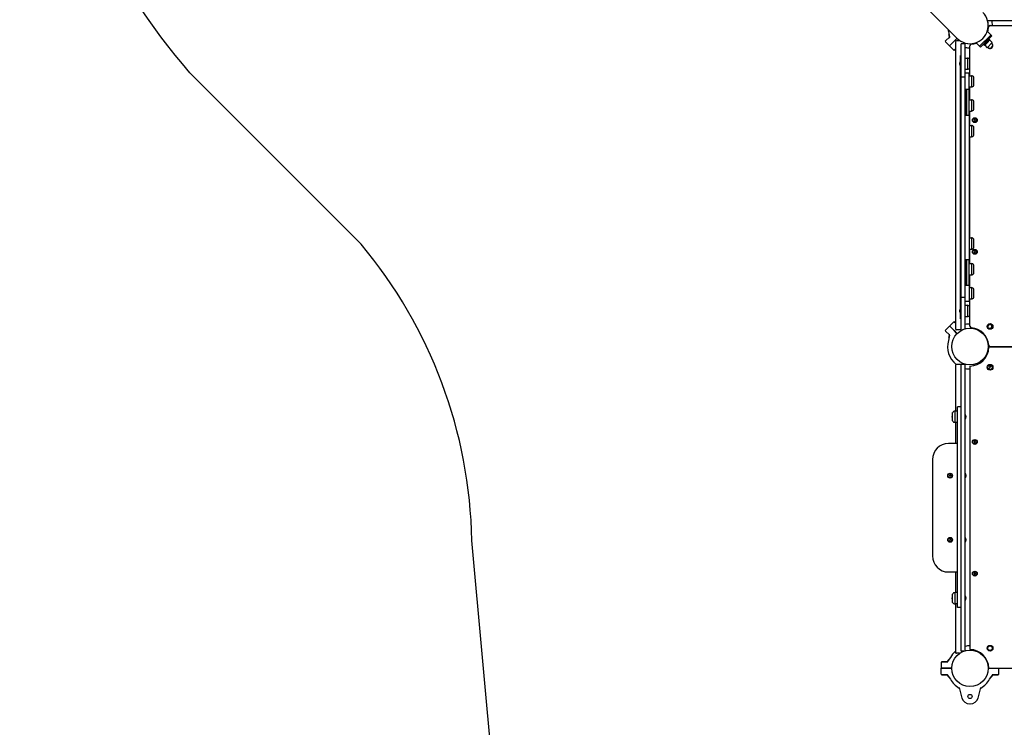
# Model space of a CAD drawing. Units: millimetres. Extents: x 184 to 12323, y -8568 to 5422.
# Drawn here: x 970 to 4039, y -5152 to -2948 of the extents above; entities that cross this region are included whole.
import ezdxf

# ---------------------------------------------------------------- set-up
doc = ezdxf.new("R2010")
doc.units = ezdxf.units.MM
doc.layers.add('Системный слой', color=7, linetype='Continuous')

# ---------------------------------------------------------------- blocks, each defined once
blk = doc.blocks.new('IS-01')
at = {"layer": 'Системный слой'}
for p, q in [((3733.2, -2848.1), (3891.3, -3006.2)), ((3986.6, -2950.9), (3994.8, -2950.9)), ((3994.9, -2965.9), (3994.6, -2965.9)), ((3994.8, -2950.9), (4331.5, -2950.9)), ((3994.9, -2965.9), (4102.8, -2965.9)), ((3867.3, -3002), (3855.3, -3014)), ((3855.3, -3014), (3867.3, -3002)), ((3864.3, -2985.2), (3865.3, -2984.9)), ((3864.3, -2985.2), (3867.3, -3001.7)), ((3867.3, -3002), (3865.9, -2994)), ((3867.3, -3001.7), (3867.4, -3002.3)), ((3964.9, -3027.4), (3993.2, -2999.2)), ((3974.8, -3003.4), (3969.1, -3009.1)), ((3974.8, -3003.4), (3974.7, -3003.3)), ((3984.9, -2986.2), (3986.1, -2985)), ((3999.5, -2998.5), (3985.4, -3012.6)), ((3996.7, -2995.6), (3986.1, -2985)), ((3996.7, -2995.6), (3993.2, -2999.2)), ((3996.7, -2995.6), (3999.5, -2998.5)), ((3855.3, -3016.8), (3868, -3029.6)), ((3868, -3029.6), (3882.1, -3015.4)), ((3882.1, -3015.4), (3868, -3029.6)), ((3880.7, -3042.3), (3868, -3029.6)), ((3882.1, -3015.4), (3889.9, -3007.6)), ((3889.9, -3007.6), (3882.1, -3015.4)), ((3886.5, -3016.8), (3886.5, -3910.8)), ((3900.7, -3013.8), (3889.5, -3013.8)), ((3890, -3007.6), (3889.9, -3007.6)), ((3890, -3007.6), (3889.9, -3007.6)), ((3916.6, -3023.6), (3904.6, -3023.6)), ((3904.6, -3033.6), (3904.6, -3023.6)), ((3904.6, -3077.1), (3904.6, -3033.6)), ((3916.5, -3020.9), (3916.5, -3023.6)), ((3916.6, -3033.6), (3916.6, -3023.6)), ((3916.6, -3077.1), (3916.6, -3033.6)), ((3931.6, -3028.9), (3931.6, -3029.2)), ((3931.6, -3072.1), (3931.6, -3029.2)), ((3950.7, -3020.4), (3951.9, -3019.2)), ((3961.3, -3031), (3950.7, -3020.4)), ((3964.9, -3027.4), (3961.3, -3031)), ((3961.3, -3031), (3964.2, -3033.8)), ((3978.3, -3019.7), (3964.2, -3033.8)), ((3969, -3009), (3969.1, -3009.1)), ((3975.1, -3026.4), (3973.4, -3024.6)), ((3975.1, -3026.4), (3992.1, -3009.4)), ((3975.1, -3026.4), (3983.6, -3017.9)), ((3976.9, -3028.1), (3975.1, -3026.4)), ((3982.6, -3009.8), (3975.5, -3016.8)), ((3976.9, -3028.1), (3985.4, -3019.7)), ((3977.4, -3027.7), (3985.2, -3035.4)), ((3985.4, -3012.6), (3978.3, -3019.7)), ((3983.6, -3017.9), (3992.1, -3009.4)), ((4001.2, -3019.5), (3985.2, -3035.4)), ((3985.4, -3019.7), (3993.9, -3011.2)), ((3992.1, -3009.4), (3990.3, -3007.6)), ((3993.9, -3011.2), (3992.1, -3009.4)), ((3993.4, -3011.7), (4001.2, -3019.5)), ((3886.5, -3039.3), (3883.6, -3042.3)), ((3883.6, -3042.3), (3886.5, -3039.3)), ((3901.6, -3085.1), (3901.6, -3060.1)), ((3904.6, -3060.1), (3901.6, -3060.1)), ((3916.6, -3067.6), (3924.1, -3067.6)), ((3924.1, -3067.6), (3924.1, -3102.6)), ((3924.1, -3067.6), (3924.1, -3085.1)), ((3900.5, -3078.1), (3901.6, -3078.1)), ((3900.5, -3078.1), (3900.5, -3092.1)), ((3900.5, -3092.1), (3901.6, -3092.1)), ((3901.6, -3855.1), (3901.6, -3085.1)), ((3904.6, -3127.1), (3904.6, -3077.1)), ((3916.6, -3127.1), (3916.6, -3077.1)), ((3924.1, -3085.1), (3924.1, -3102.6)), ((3931.6, -3098.1), (3931.6, -3072.1)), ((3931.6, -3122.6), (3931.6, -3098.1)), ((3904.6, -3157.1), (3904.6, -3127.1)), ((3916.6, -3127.1), (3904.6, -3127.1)), ((3916.6, -3102.6), (3924.1, -3102.6)), ((3928.6, -3115.1), (3916.6, -3115.1)), ((3916.6, -3157.1), (3916.6, -3127.1)), ((3928.6, -3165.1), (3928.6, -3115.1)), ((3928.6, -3122.6), (3936.1, -3122.6)), ((3936.1, -3122.6), (3936.1, -3157.6)), ((3936.1, -3122.6), (3936.1, -3140.1)), ((3943.6, -3153.1), (3943.6, -3127.1)), ((3904.6, -3783.1), (3904.6, -3157.1)), ((3916.6, -3783.1), (3916.6, -3157.1)), ((3928.6, -3157.6), (3936.1, -3157.6)), ((3931.6, -3197.6), (3931.6, -3157.6)), ((3936.1, -3140.1), (3936.1, -3157.6)), ((3921.6, -3165.1), (3916.6, -3165.1)), ((3917.6, -3170.1), (3916.6, -3170.1)), ((3917.6, -3175.1), (3917.6, -3170.1)), ((3917.6, -3245.1), (3917.6, -3175.1)), ((3918.6, -3245.1), (3918.6, -3165.1)), ((3928.6, -3165.1), (3921.6, -3165.1)), ((3921.6, -3245.1), (3921.6, -3165.1)), ((3928.6, -3167.2), (3928.6, -3165.1)), ((3928.6, -3245.1), (3928.6, -3167.2)), ((3928.6, -3197.6), (3936.1, -3197.6)), ((3936.1, -3197.6), (3936.1, -3232.6)), ((3936.1, -3197.6), (3936.1, -3215.1)), ((3936.1, -3215.1), (3936.1, -3232.6)), ((3943.6, -3228.1), (3943.6, -3202.1)), ((3916.6, -3245.1), (3928.6, -3245.1)), ((3928.6, -3232.6), (3936.1, -3232.6)), ((3928.6, -3245.1), (3928.6, -3295.1)), ((3931.6, -3277.6), (3931.6, -3232.6)), ((3928.6, -3277.6), (3936.1, -3277.6)), ((3936.1, -3277.6), (3936.1, -3312.6)), ((3936.1, -3277.6), (3936.1, -3295.1)), ((3943.6, -3308.1), (3943.6, -3282.1)), ((3945.5, -3258.9), (3944.3, -3260.9)), ((3944.3, -3260.9), (3945.5, -3262.9)), ((3947.8, -3258.9), (3945.5, -3258.9)), ((3945.5, -3262.9), (3947.8, -3262.9)), ((3949, -3260.9), (3947.8, -3258.9)), ((3949, -3260.9), (3947.8, -3262.9)), ((3928.6, -3295.1), (3928.6, -3645.1)), ((3928.6, -3312.6), (3936.1, -3312.6)), ((3931.6, -3627.6), (3931.6, -3312.6)), ((3936.1, -3295.1), (3936.1, -3312.6)), ((3928.6, -3627.6), (3936.1, -3627.6)), ((3928.6, -3645.1), (3928.6, -3695.1)), ((3936.1, -3627.6), (3936.1, -3662.6)), ((3936.1, -3627.6), (3936.1, -3645.1)), ((3936.1, -3645.1), (3936.1, -3662.6)), ((3943.6, -3658.1), (3943.6, -3632.1)), ((3928.6, -3662.6), (3936.1, -3662.6)), ((3931.6, -3707.6), (3931.6, -3662.6)), ((3945.5, -3668.9), (3944.3, -3670.9)), ((3944.3, -3670.9), (3945.5, -3672.9)), ((3947.8, -3668.9), (3945.5, -3668.9)), ((3945.5, -3672.9), (3947.8, -3672.9)), ((3949, -3670.9), (3947.8, -3668.9)), ((3949, -3670.9), (3947.8, -3672.9)), ((3916.6, -3695.1), (3928.6, -3695.1)), ((3917.6, -3765.1), (3917.6, -3695.1)), ((3918.6, -3775.1), (3918.6, -3695.1)), ((3921.6, -3775.1), (3921.6, -3695.1)), ((3928.6, -3773), (3928.6, -3695.1)), ((3928.6, -3707.6), (3936.1, -3707.6)), ((3936.1, -3707.6), (3936.1, -3742.6)), ((3936.1, -3707.6), (3936.1, -3725.1)), ((3943.6, -3738.1), (3943.6, -3712.1)), ((3928.6, -3742.6), (3936.1, -3742.6)), ((3931.6, -3782.6), (3931.6, -3742.6)), ((3936.1, -3725.1), (3936.1, -3742.6)), ((3917.6, -3770.1), (3916.6, -3770.1)), ((3917.6, -3770.1), (3917.6, -3765.1)), ((3928.6, -3775.1), (3928.6, -3773)), ((3904.6, -3813.1), (3904.6, -3783.1)), ((3916.6, -3775.1), (3921.6, -3775.1)), ((3916.6, -3813.1), (3916.6, -3783.1)), ((3921.6, -3775.1), (3928.6, -3775.1)), ((3928.6, -3775.1), (3928.6, -3825.1)), ((3928.6, -3782.6), (3936.1, -3782.6)), ((3936.1, -3782.6), (3936.1, -3817.6)), ((3936.1, -3782.6), (3936.1, -3800.1)), ((3936.1, -3800.1), (3936.1, -3817.6)), ((3943.6, -3813.1), (3943.6, -3787.1)), ((3916.6, -3813.1), (3904.6, -3813.1)), ((3904.6, -3863.1), (3904.6, -3813.1)), ((3916.6, -3863.1), (3916.6, -3813.1)), ((3916.6, -3825.1), (3928.6, -3825.1)), ((3928.6, -3817.6), (3936.1, -3817.6)), ((3931.6, -3842.1), (3931.6, -3817.6)), ((3900.5, -3848.1), (3901.6, -3848.1)), ((3900.5, -3848.1), (3900.5, -3862.1)), ((3900.5, -3862.1), (3901.6, -3862.1)), ((3901.6, -3880.1), (3901.6, -3855.1)), ((3904.6, -3906.6), (3904.6, -3863.1)), ((3916.6, -3837.6), (3924.1, -3837.6)), ((3916.6, -3906.6), (3916.6, -3863.1)), ((3924.1, -3837.6), (3924.1, -3872.6)), ((3924.1, -3837.6), (3924.1, -3855.1)), ((3924.1, -3855.1), (3924.1, -3872.6)), ((3931.6, -3868.1), (3931.6, -3842.1)), ((3880.7, -3889.6), (3869.4, -3900.9)), ((3883.6, -3889.6), (3886.5, -3892.5)), ((3886.5, -3892.5), (3883.6, -3889.6)), ((3904.6, -3880.1), (3901.6, -3880.1)), ((3916.6, -3872.6), (3924.1, -3872.6)), ((3931.6, -3902.6), (3931.6, -3868.1)), ((3855.3, -3915), (3866.6, -3903.7)), ((3855.3, -3917.8), (3867.3, -3929.9)), ((3867.3, -3929.9), (3855.3, -3917.8)), ((3869.4, -3903.7), (3882.1, -3916.4)), ((3882.1, -3916.4), (3869.4, -3903.7)), ((3890, -3924.2), (3882.1, -3916.4)), ((3882.1, -3916.4), (3890, -3924.2)), ((3904.6, -3913.8), (3889.5, -3913.8)), ((3904.6, -3915.7), (3904.6, -3906.6)), ((3916.6, -3910.9), (3916.6, -3906.6)), ((3931.6, -3902.6), (3931.6, -3903)), ((3867.3, -3930.1), (3864.3, -3946.7)), ((3865.3, -3946.9), (3864.3, -3946.7)), ((3865.9, -3937.9), (3867.3, -3930.1)), ((3867.3, -3930.1), (3867.4, -3929.5)), ((4783.3, -3968.1), (3990.1, -3968.1)), ((3994.6, -3965.9), (3994.9, -3965.9)), ((3994.9, -3965.9), (4783.3, -3965.9)), ((3973.3, -4007.6), (3973.4, -4007.6)), ((3973.3, -4007.6), (3973.4, -4007.6)), ((3973.4, -4007.6), (3974.1, -4008.3)), ((3974.1, -4008.3), (3973.4, -4007.6)), ((3886.5, -4024.4), (3886.5, -4167.3)), ((3913.5, -4021.4), (3889.5, -4021.4)), ((3916.6, -4021.5), (3904.6, -4021.5)), ((3904.6, -4041.5), (3904.6, -4021.5)), ((3904.6, -4894.6), (3904.6, -4041.5)), ((3916.6, -4041.5), (3916.6, -4021.5)), ((3916.6, -4894.6), (3916.6, -4041.5)), ((3931.6, -4026.6), (3931.6, -4909.6)), ((3989.3, -4035.6), (3995.3, -4029.6)), ((3990.5, -4024.7), (3995.3, -4029.6)), ((3995.3, -4029.6), (3990.5, -4024.7)), ((3999.2, -4025.7), (3995.3, -4029.6)), ((3877.6, -4197.8), (3877.6, -4171.8)), ((3885.1, -4202.3), (3885.1, -4167.3)), ((3892.6, -4167.3), (3885.1, -4167.3)), ((3885.1, -4202.3), (3885.1, -4167.3)), ((3892.6, -4179.2), (3892.6, -4154.2)), ((3904.6, -4154.2), (3892.6, -4154.2)), ((3877.6, -4182.4), (3876.6, -4183.4)), ((3876.6, -4186.2), (3876.6, -4183.4)), ((3877.6, -4187.2), (3876.6, -4186.2)), ((3877.6, -4182.6), (3877.4, -4182.6)), ((3877.6, -4186.9), (3877.4, -4186.9)), ((3892.6, -4202.3), (3885.1, -4202.3)), ((3886.5, -4202.3), (3886.5, -4268.1)), ((3892.6, -4753.9), (3892.6, -4179.2)), ((3917.8, -4177.8), (3916.6, -4177.8)), ((3917.8, -4191.8), (3916.6, -4191.8)), ((3917.8, -4191.8), (3917.8, -4177.8)), ((3946.6, -4260.7), (3944.6, -4261.9)), ((3944.6, -4261.9), (3944.6, -4264.2)), ((3946.6, -4265.4), (3944.6, -4264.2)), ((3948.6, -4261.9), (3946.6, -4260.7)), ((3946.6, -4265.4), (3948.6, -4264.2)), ((3948.6, -4264.2), (3948.6, -4261.9)), ((3892.6, -4268.1), (3864.6, -4268.1)), ((3814.6, -4318.1), (3814.6, -4618.1)), ((3868.5, -4366.1), (3867.3, -4368.1)), ((3867.3, -4368.1), (3868.5, -4370.1)), ((3870.8, -4366.1), (3868.5, -4366.1)), ((3868.5, -4370.1), (3870.8, -4370.1)), ((3872, -4368.1), (3870.8, -4366.1)), ((3872, -4368.1), (3870.8, -4370.1)), ((3917.8, -4361.1), (3916.6, -4361.1)), ((3917.8, -4375.1), (3916.6, -4375.1)), ((3917.8, -4375.1), (3917.8, -4361.1)), ((3868.5, -4566.1), (3867.3, -4568.1)), ((3867.3, -4568.1), (3868.5, -4570.1)), ((3870.8, -4566.1), (3868.5, -4566.1)), ((3868.5, -4570.1), (3870.8, -4570.1)), ((3872, -4568.1), (3870.8, -4566.1)), ((3872, -4568.1), (3870.8, -4570.1)), ((3917.8, -4561.1), (3916.6, -4561.1)), ((3917.8, -4575.1), (3917.8, -4561.1)), ((3917.8, -4575.1), (3916.6, -4575.1)), ((3864.6, -4668.1), (3892.6, -4668.1)), ((3886.5, -4668.1), (3886.5, -4732.3)), ((3946.6, -4670.7), (3944.6, -4671.9)), ((3944.6, -4671.9), (3944.6, -4674.2)), ((3946.6, -4675.4), (3944.6, -4674.2)), ((3948.6, -4671.9), (3946.6, -4670.7)), ((3946.6, -4675.4), (3948.6, -4674.2)), ((3948.6, -4674.2), (3948.6, -4671.9)), ((3877.6, -4747.4), (3876.6, -4748.4)), ((3876.6, -4751.2), (3876.6, -4748.4)), ((3877.6, -4752.2), (3876.6, -4751.2)), ((3877.6, -4747.6), (3877.4, -4747.6)), ((3877.6, -4751.9), (3877.4, -4751.9)), ((3877.6, -4762.8), (3877.6, -4736.8)), ((3885.1, -4767.3), (3885.1, -4732.3)), ((3892.6, -4732.3), (3885.1, -4732.3)), ((3885.1, -4767.3), (3885.1, -4732.3)), ((3892.6, -4778.9), (3892.6, -4753.9)), ((3917.8, -4742.8), (3916.6, -4742.8)), ((3917.8, -4756.8), (3916.6, -4756.8)), ((3917.8, -4756.8), (3917.8, -4742.8)), ((3892.6, -4767.3), (3885.1, -4767.3)), ((3886.5, -4767.3), (3886.5, -4918.4)), ((3904.6, -4778.9), (3892.6, -4778.9)), ((3904.6, -4914.6), (3904.6, -4894.6)), ((3916.6, -4913.1), (3916.6, -4894.6)), ((3870.5, -4934.1), (3860.8, -4947.9)), ((3870.5, -4934.1), (3871.3, -4934.6)), ((3898.9, -4921.4), (3889.5, -4921.4)), ((3912, -4914.6), (3904.6, -4914.6)), ((3912, -4914.6), (3904.6, -4914.6)), ((3841.6, -4950.1), (3841.6, -4968.1)), ((3861.6, -4968.1), (3841.6, -4968.1)), ((3841.6, -4986.1), (3841.6, -4968.1)), ((3841.6, -4968.1), (3861.6, -4968.1)), ((3860.7, -4948.1), (3843.6, -4948.1)), ((3843.6, -4948.1), (3860.7, -4948.1)), ((3860.8, -4947.9), (3860.5, -4948.3)), ((3860.7, -4948.1), (3865.3, -4941.4)), ((3872.6, -4968.1), (3861.6, -4968.1)), ((3861.6, -4968.1), (3872.6, -4968.1)), ((3872.7, -4968.1), (3872.6, -4968.1)), ((3872.7, -4968.1), (3872.6, -4968.1)), ((3990.1, -4968.1), (5873.1, -4968.1)), ((4021.6, -4986.1), (4021.6, -4970.1)), ((3860.7, -4988.1), (3843.6, -4988.1)), ((3843.6, -4988.1), (3860.7, -4988.1)), ((3860.8, -4988.3), (3860.5, -4987.8)), ((3865.3, -4994.7), (3860.8, -4988.3)), ((3860.8, -4988.3), (3870.5, -5002)), ((3871.3, -5001.5), (3870.5, -5002)), ((3992, -5001.5), (3992.8, -5002)), ((3992.8, -5002), (4002.5, -4988.3)), ((4002.6, -4988.1), (3998, -4994.7)), ((4002.5, -4988.3), (4002.8, -4987.8)), ((4019.6, -4988.1), (4002.6, -4988.1)), ((4002.6, -4988.1), (4019.6, -4988.1)), ((3897.6, -5028.1), (3906.6, -5060.7)), ((3956.7, -5060.7), (3965.7, -5028.1)), ((3930.7, -5079.1), (3932.6, -5079.1))]:
    blk.add_line(p, q, dxfattribs=at)
for centre, radius in [((3946.6, -3260.9), 7.5), ((3946.6, -3260.9), 7), ((3946.6, -3260.9), 6.25), ((3946.6, -3670.9), 7.5), ((3946.6, -3670.9), 7), ((3946.6, -3670.9), 6.25), ((3994.2, -3903.3), 9), ((3994.2, -3903.3), 7), ((3931.6, -3965.9), 57), ((3931.6, -3965.9), 57), ((3994.2, -4030.6), 9), ((3994.2, -4030.6), 7), ((3946.6, -4263.1), 7.5), ((3946.6, -4263.1), 7), ((3946.6, -4263.1), 6.25), ((3869.6, -4368.1), 7.5), ((3869.6, -4368.1), 7), ((3869.6, -4368.1), 6.25), ((3869.6, -4568.1), 7.5), ((3869.6, -4568.1), 7), ((3869.6, -4568.1), 6.25), ((3946.6, -4673.1), 7.5), ((3946.6, -4673.1), 7), ((3946.6, -4673.1), 6.25), ((3994.2, -4905.5), 9), ((3994.2, -4905.5), 7), ((3931.6, -4968.1), 57), ((3931.6, -4968.1), 57), ((3931.6, -5055.6), 6.5)]:
    blk.add_circle(centre, radius, dxfattribs=at)
for centre, radius, start, end in [((3931.6, -2965.9), 57, 225, 45), ((3931.6, -2965.9), 57, 339.1775, 15.2575), ((3931.6, -2965.9), 58.5, 340.2995, 355.4838), ((3994.9, -2970.9), 5, 90, 175.4838), ((3994.6, -2968.9), 3, 90, 114.323), ((3931.6, -2965.9), 70, 0, 12.3736), ((3931.6, -2965.9), 70, 189.5168, 195.9524), ((3888.5, -3006.2), 2, 315, 34.4345), ((3891.4, -3009), 2, 46.9426, 135), ((3931.6, -2965.9), 57, 226.9426, 237.1101), ((3856.7, -3015.4), 2, 135, 225), ((3889.5, -3016.8), 3, 90, 180), ((3931.6, -2965.9), 57, 254.6412, 290.8225), ((3931.6, -2965.9), 70, 257.6264, 270), ((3936.6, -3029.2), 5, 94.5162, 180), ((3934.6, -3028.9), 3, 155.677, 180), ((3931.6, -2965.9), 58.5, 274.5162, 289.7005), ((3993.2, -3027.4), 9.5, 225, 315), ((3994.2, -3028.5), 9, 240.0261, 29.9739), ((3993.2, -3027.4), 9.5, 315, 45), ((3882.1, -3040.9), 2, 225, 315), ((3924.1, -3076.1), 8.5, 28.0725, 90), ((3925.3, -3086), 25.8, 163.8699, 172.8069), ((3925.3, -3084.2), 25.8, 187.1931, 196.1301), ((3924.1, -3094.1), 8.5, 270, 331.9275), ((3936.1, -3131.1), 8.5, 28.0725, 90), ((3936.1, -3149.1), 8.5, 270, 331.9275), ((3936.1, -3206.1), 8.5, 28.0725, 90), ((3936.1, -3224.1), 8.5, 270, 331.9275), ((3936.1, -3286.1), 8.5, 28.0725, 90), ((3946.6, -3260.9), 2.19, 173.931, 186.069), ((3946.6, -3260.9), 2.19, 113.931, 126.069), ((3946.6, -3260.9), 2.19, 233.931, 246.069), ((3946.6, -3260.9), 2.19, 293.931, 306.069), ((3909, -3293.4), 4.39, 179.0063, 180.9937), ((3909, -3293.4), 4.39, 179.0063, 180.9937), ((3922.2, -3295.1), 17.6, 179.5032, 180.4968), ((3922.2, -3295.1), 17.6, 179.5032, 180.4968), ((3909, -3296.9), 4.39, 179.0064, 180.9936), ((3909, -3296.9), 4.39, 179.0063, 180.9937), ((3936.1, -3304.1), 8.5, 270, 331.9275), ((3909, -3643.4), 4.39, 179.0063, 180.9937), ((3909, -3643.4), 4.39, 179.0063, 180.9937), ((3922.2, -3645.1), 17.6, 179.5032, 180.4968), ((3922.2, -3645.1), 17.6, 179.5032, 180.4968), ((3909, -3646.9), 4.39, 179.0064, 180.9936), ((3909, -3646.9), 4.39, 179.0063, 180.9937), ((3936.1, -3636.1), 8.5, 28.0725, 90), ((3936.1, -3654.1), 8.5, 270, 331.9275), ((3946.6, -3670.9), 2.19, 173.931, 186.069), ((3946.6, -3670.9), 2.19, 113.931, 126.069), ((3946.6, -3670.9), 2.19, 233.931, 246.069), ((3946.6, -3670.9), 2.19, 293.931, 306.069), ((3936.1, -3716.1), 8.5, 28.0725, 90), ((3936.1, -3734.1), 8.5, 270, 331.9275), ((3936.1, -3791.1), 8.5, 28.0725, 90), ((3936.1, -3809.1), 8.5, 270, 331.9275), ((3925.3, -3856), 25.8, 163.8699, 172.8069), ((3925.3, -3854.2), 25.8, 187.1931, 196.1301), ((3924.1, -3846.1), 8.5, 28.0725, 90), ((3882.1, -3891), 2, 45, 135), ((3931.6, -3965.9), 70, 90, 102.3736), ((3924.1, -3864.1), 8.5, 270, 331.9275), ((3993.5, -3904.1), 6.5, 315, 161.2512), ((3856.7, -3916.4), 2, 135, 225), ((3868, -3905.1), 2, 45, 135), ((3870.8, -3902.3), 2, 135, 225), ((3889.5, -3910.8), 3, 180, 270), ((3888.5, -3925.6), 2, 316.9426, 45), ((3891.4, -3922.8), 2, 225, 313.0574), ((3936.6, -3902.6), 5, 180, 265.4838), ((3934.6, -3903), 3, 180, 204.323), ((3931.6, -3965.9), 58.5, 4.5162, 85.4838), ((3993.5, -3904.1), 6.5, 288.7488, 315), ((3931.6, -3965.9), 70, 164.0476, 232.4776), ((3931.6, -3968.1), 58.5, 270, 0), ((3994.9, -3960.9), 5, 184.5162, 270), ((3994.6, -3962.9), 3, 245.677, 270), ((3931.6, -3965.9), 70, 358.2515, 0), ((3971.9, -4009), 2, 45, 133.0546), ((3974.8, -4006.2), 2, 136.9455, 225), ((3889.5, -4024.4), 3, 90, 180), ((3913.5, -4024.4), 3, 72.6423, 90), ((3931.6, -3965.9), 70, 257.6264, 270), ((3885.1, -4175.8), 8.5, 90, 151.9275), ((3885.1, -4193.8), 8.5, 208.0725, 270), ((3893, -4185.7), 25.8, 7.1931, 16.1301), ((3893, -4183.8), 25.8, 343.8699, 352.8069), ((3946.6, -4263.1), 2.19, 143.931, 156.069), ((3946.6, -4263.1), 2.19, 203.931, 216.069), ((3946.6, -4263.1), 2.19, 83.931, 96.069), ((3946.6, -4263.1), 2.19, 263.931, 276.069), ((3946.6, -4263.1), 2.19, 323.931, 336.069), ((3864.6, -4318.1), 50, 90, 180), ((3869.6, -4368.1), 2.19, 173.931, 186.069), ((3869.6, -4368.1), 2.19, 113.931, 126.069), ((3869.6, -4368.1), 2.19, 233.931, 246.069), ((3869.6, -4368.1), 2.19, 293.931, 306.069), ((3893, -4369), 25.8, 7.1931, 16.1301), ((3893, -4367.1), 25.8, 343.8699, 352.8069), ((3869.6, -4568.1), 2.19, 173.931, 186.069), ((3869.6, -4568.1), 2.19, 113.931, 126.069), ((3869.6, -4568.1), 2.19, 233.931, 246.069), ((3869.6, -4568.1), 2.19, 293.931, 306.069), ((3893, -4569), 25.8, 7.1931, 16.1301), ((3893, -4567.1), 25.8, 343.8699, 352.8069), ((3864.6, -4618.1), 50, 180, 270), ((3946.6, -4673.1), 2.19, 143.931, 156.069), ((3946.6, -4673.1), 2.19, 203.931, 216.069), ((3946.6, -4673.1), 2.19, 83.931, 96.069), ((3946.6, -4673.1), 2.19, 263.931, 276.069), ((3946.6, -4673.1), 2.19, 323.931, 336.069), ((3885.1, -4740.8), 8.5, 90, 151.9275), ((3893, -4750.7), 25.8, 7.1931, 16.1301), ((3893, -4748.8), 25.8, 343.8699, 352.8069), ((3885.1, -4758.8), 8.5, 208.0725, 270), ((3931.6, -4968.1), 70, 90, 102.3736), ((3931.6, -4968.1), 58.5, 0, 90), ((3931.6, -4968.1), 70, 130.1091, 150.9524), ((3889.5, -4918.4), 3, 180, 270), ((3843.6, -4950.1), 2, 90, 180), ((3867, -4942.5), 2, 145.0704, 145.072), ((3872.7, -4966.1), 2, 270, 358.0546), ((3872.7, -4970.1), 2, 1.9455, 90), ((3990.6, -4966.1), 2, 181.9426, 256.5227), ((3990.6, -4970.1), 2, 90, 178.0574), ((4019.6, -4970.1), 2, 0, 90), ((3843.6, -4986.1), 2, 180, 270), ((3931.6, -4968.1), 70, 209.0476, 241.2215), ((3931.6, -4968.1), 70, 298.7785, 330.9524), ((3996.3, -4993.6), 2, 325.0704, 325.072), ((4019.6, -4986.1), 2, 270, 0), ((3930.7, -5054.1), 25, 195.4268, 270), ((3932.6, -5054.1), 25, 270, 344.5732)]:
    blk.add_arc(centre, radius, start, end, dxfattribs=at)
for points, knots in [([(3867.4, -3002.3), (3867.4, -3002.4), (3867.4, -3002.5), (3867.5, -3002.6), (3867.6, -3002.8), (3867.7, -3002.9), (3867.9, -3003), (3868, -3003.1), (3868.3, -3003.3), (3868.5, -3003.5), (3868.6, -3003.5)], [0, 0, 0, 0, 1.667471, 3.228907, 3.897953, 4.892701, 6.069752, 7.363665, 8.656536, 11, 11, 11, 11]), ([(3899.7, -3082.8), (3899.7, -3082.9), (3899.7, -3083), (3899.6, -3083.2), (3899.6, -3083.4), (3899.7, -3083.7), (3899.7, -3083.9), (3899.7, -3084)], [0, 0, 0, 0, 1.939671, 3.021963, 4.040649, 5.694623, 8, 8, 8, 8]), ([(3899.7, -3084), (3899.7, -3083.9), (3899.7, -3083.7), (3899.6, -3083.5), (3899.6, -3083.3), (3899.7, -3083.1), (3899.7, -3082.9), (3899.7, -3082.8)], [0, 0, 0, 0, 1.939671, 3.021963, 4.040649, 5.694623, 8, 8, 8, 8]), ([(3899.7, -3086.3), (3899.7, -3086.1), (3899.7, -3085.8), (3899.6, -3085.4), (3899.6, -3085), (3899.7, -3084.6), (3899.7, -3084.2), (3899.7, -3084)], [0, 0, 0, 0, 1.939671, 3.021963, 4.040649, 5.694623, 8, 8, 8, 8]), ([(3899.7, -3084), (3899.7, -3084.1), (3899.7, -3084.4), (3899.6, -3084.8), (3899.6, -3085.2), (3899.7, -3085.7), (3899.7, -3086.1), (3899.7, -3086.3)], [0, 0, 0, 0, 1.939671, 3.021963, 4.040649, 5.694623, 8, 8, 8, 8]), ([(3899.7, -3087.4), (3899.7, -3087.3), (3899.6, -3087.1), (3899.6, -3086.7), (3899.7, -3086.4), (3899.7, -3086.3)], [0, 0, 0, 0, 2.034238, 3.737914, 6, 6, 6, 6]), ([(3899.7, -3087.4), (3899.7, -3087.4), (3899.7, -3087.2), (3899.6, -3087.1), (3899.6, -3086.9), (3899.6, -3086.7), (3899.7, -3086.5), (3899.7, -3086.4), (3899.7, -3086.3)], [0, 0, 0, 0, 1.497032, 2.753965, 4.433486, 5.43107, 6.565973, 9, 9, 9, 9]), ([(3899.7, -3852.8), (3899.7, -3852.9), (3899.7, -3853), (3899.6, -3853.2), (3899.6, -3853.4), (3899.7, -3853.7), (3899.7, -3853.9), (3899.7, -3854)], [0, 0, 0, 0, 1.939671, 3.021963, 4.040649, 5.694623, 8, 8, 8, 8]), ([(3899.7, -3854), (3899.7, -3853.9), (3899.7, -3853.7), (3899.6, -3853.5), (3899.6, -3853.3), (3899.7, -3853.1), (3899.7, -3852.9), (3899.7, -3852.8)], [0, 0, 0, 0, 1.939671, 3.021963, 4.040649, 5.694623, 8, 8, 8, 8]), ([(3899.7, -3856.3), (3899.7, -3856.1), (3899.7, -3855.8), (3899.6, -3855.4), (3899.6, -3855), (3899.7, -3854.6), (3899.7, -3854.2), (3899.7, -3854)], [0, 0, 0, 0, 1.939671, 3.021963, 4.040649, 5.694623, 8, 8, 8, 8]), ([(3899.7, -3854), (3899.7, -3854.1), (3899.7, -3854.4), (3899.6, -3854.8), (3899.6, -3855.2), (3899.7, -3855.7), (3899.7, -3856.1), (3899.7, -3856.3)], [0, 0, 0, 0, 1.939671, 3.021963, 4.040649, 5.694623, 8, 8, 8, 8]), ([(3899.7, -3857.4), (3899.7, -3857.3), (3899.6, -3857.1), (3899.6, -3856.7), (3899.7, -3856.4), (3899.7, -3856.3)], [0, 0, 0, 0, 2.034238, 3.737914, 6, 6, 6, 6]), ([(3899.7, -3857.4), (3899.7, -3857.4), (3899.7, -3857.2), (3899.6, -3857.1), (3899.6, -3856.9), (3899.6, -3856.7), (3899.7, -3856.5), (3899.7, -3856.4), (3899.7, -3856.3)], [0, 0, 0, 0, 1.497032, 2.753965, 4.433486, 5.43107, 6.565973, 9, 9, 9, 9]), ([(3867.4, -3929.5), (3867.4, -3929.5), (3867.4, -3929.4), (3867.5, -3929.2), (3867.6, -3929.1), (3867.7, -3929), (3867.9, -3928.9), (3868, -3928.7), (3868.3, -3928.5), (3868.5, -3928.4), (3868.6, -3928.3)], [0, 0, 0, 0, 1.667471, 3.228907, 3.897953, 4.892701, 6.069752, 7.363665, 8.656536, 11, 11, 11, 11]), ([(3918.6, -4182.4), (3918.6, -4182.5), (3918.6, -4182.7), (3918.6, -4182.9), (3918.6, -4183.1), (3918.6, -4183.3), (3918.6, -4183.5), (3918.6, -4183.6)], [0, 0, 0, 0, 1.939671, 3.021963, 4.040649, 5.694623, 8, 8, 8, 8]), ([(3918.6, -4183.6), (3918.6, -4183.5), (3918.6, -4183.4), (3918.6, -4183.2), (3918.6, -4183), (3918.6, -4182.8), (3918.6, -4182.6), (3918.6, -4182.4)], [0, 0, 0, 0, 1.939671, 3.021963, 4.040649, 5.694623, 8, 8, 8, 8]), ([(3918.6, -4185.9), (3918.6, -4185.7), (3918.6, -4185.4), (3918.6, -4185), (3918.6, -4184.7), (3918.6, -4184.2), (3918.6, -4183.8), (3918.6, -4183.6)], [0, 0, 0, 0, 1.939671, 3.021963, 4.040649, 5.694623, 8, 8, 8, 8]), ([(3918.6, -4183.6), (3918.6, -4183.8), (3918.6, -4184.1), (3918.6, -4184.5), (3918.6, -4184.8), (3918.6, -4185.3), (3918.6, -4185.7), (3918.6, -4185.9)], [0, 0, 0, 0, 1.939671, 3.021963, 4.040649, 5.694623, 8, 8, 8, 8]), ([(3918.6, -4187.1), (3918.6, -4186.9), (3918.6, -4186.7), (3918.6, -4186.3), (3918.6, -4186.1), (3918.6, -4185.9)], [0, 0, 0, 0, 2.034238, 3.737914, 6, 6, 6, 6]), ([(3918.6, -4187.1), (3918.6, -4187), (3918.6, -4186.9), (3918.6, -4186.7), (3918.6, -4186.5), (3918.6, -4186.4), (3918.6, -4186.2), (3918.6, -4186), (3918.6, -4185.9)], [0, 0, 0, 0, 1.497032, 2.753965, 4.433486, 5.43107, 6.565973, 9, 9, 9, 9]), ([(3918.6, -4365.7), (3918.6, -4365.9), (3918.6, -4366.1), (3918.6, -4366.5), (3918.6, -4366.8), (3918.6, -4366.9)], [0, 0, 0, 0, 2.034238, 3.737914, 6, 6, 6, 6]), ([(3918.6, -4365.7), (3918.6, -4365.8), (3918.6, -4365.9), (3918.6, -4366.1), (3918.6, -4366.3), (3918.6, -4366.5), (3918.6, -4366.6), (3918.6, -4366.8), (3918.6, -4366.9)], [0, 0, 0, 0, 1.497032, 2.753965, 4.433486, 5.43107, 6.565973, 9, 9, 9, 9]), ([(3918.6, -4366.9), (3918.6, -4367.1), (3918.6, -4367.4), (3918.6, -4367.8), (3918.6, -4368.1), (3918.6, -4368.6), (3918.6, -4369), (3918.6, -4369.2)], [0, 0, 0, 0, 1.939671, 3.021963, 4.040649, 5.694623, 8, 8, 8, 8]), ([(3918.6, -4369.2), (3918.6, -4369), (3918.6, -4368.7), (3918.6, -4368.3), (3918.6, -4368), (3918.6, -4367.5), (3918.6, -4367.1), (3918.6, -4366.9)], [0, 0, 0, 0, 1.939671, 3.021963, 4.040649, 5.694623, 8, 8, 8, 8]), ([(3918.6, -4370.4), (3918.6, -4370.3), (3918.6, -4370.1), (3918.6, -4369.9), (3918.6, -4369.8), (3918.6, -4369.5), (3918.6, -4369.3), (3918.6, -4369.2)], [0, 0, 0, 0, 1.939671, 3.021963, 4.040649, 5.694623, 8, 8, 8, 8]), ([(3918.6, -4369.2), (3918.6, -4369.3), (3918.6, -4369.5), (3918.6, -4369.6), (3918.6, -4369.8), (3918.6, -4370.1), (3918.6, -4370.3), (3918.6, -4370.4)], [0, 0, 0, 0, 1.939671, 3.021963, 4.040649, 5.694623, 8, 8, 8, 8]), ([(3918.6, -4565.7), (3918.6, -4565.9), (3918.6, -4566.1), (3918.6, -4566.5), (3918.6, -4566.8), (3918.6, -4566.9)], [0, 0, 0, 0, 2.034238, 3.737914, 6, 6, 6, 6]), ([(3918.6, -4565.7), (3918.6, -4565.8), (3918.6, -4565.9), (3918.6, -4566.1), (3918.6, -4566.3), (3918.6, -4566.5), (3918.6, -4566.6), (3918.6, -4566.8), (3918.6, -4566.9)], [0, 0, 0, 0, 1.497032, 2.753965, 4.433486, 5.43107, 6.565973, 9, 9, 9, 9]), ([(3918.6, -4566.9), (3918.6, -4567.1), (3918.6, -4567.4), (3918.6, -4567.8), (3918.6, -4568.1), (3918.6, -4568.6), (3918.6, -4569), (3918.6, -4569.2)], [0, 0, 0, 0, 1.939671, 3.021963, 4.040649, 5.694623, 8, 8, 8, 8]), ([(3918.6, -4569.2), (3918.6, -4569), (3918.6, -4568.7), (3918.6, -4568.3), (3918.6, -4568), (3918.6, -4567.5), (3918.6, -4567.1), (3918.6, -4566.9)], [0, 0, 0, 0, 1.939671, 3.021963, 4.040649, 5.694623, 8, 8, 8, 8]), ([(3918.6, -4570.4), (3918.6, -4570.3), (3918.6, -4570.1), (3918.6, -4569.9), (3918.6, -4569.8), (3918.6, -4569.5), (3918.6, -4569.3), (3918.6, -4569.2)], [0, 0, 0, 0, 1.939671, 3.021963, 4.040649, 5.694623, 8, 8, 8, 8]), ([(3918.6, -4569.2), (3918.6, -4569.3), (3918.6, -4569.5), (3918.6, -4569.6), (3918.6, -4569.8), (3918.6, -4570.1), (3918.6, -4570.3), (3918.6, -4570.4)], [0, 0, 0, 0, 1.939671, 3.021963, 4.040649, 5.694623, 8, 8, 8, 8]), ([(3918.6, -4747.4), (3918.6, -4747.5), (3918.6, -4747.7), (3918.6, -4747.9), (3918.6, -4748.1), (3918.6, -4748.3), (3918.6, -4748.5), (3918.6, -4748.6)], [0, 0, 0, 0, 1.939671, 3.021963, 4.040649, 5.694623, 8, 8, 8, 8]), ([(3918.6, -4748.6), (3918.6, -4748.5), (3918.6, -4748.4), (3918.6, -4748.2), (3918.6, -4748), (3918.6, -4747.8), (3918.6, -4747.6), (3918.6, -4747.4)], [0, 0, 0, 0, 1.939671, 3.021963, 4.040649, 5.694623, 8, 8, 8, 8]), ([(3918.6, -4750.9), (3918.6, -4750.7), (3918.6, -4750.4), (3918.6, -4750), (3918.6, -4749.7), (3918.6, -4749.2), (3918.6, -4748.8), (3918.6, -4748.6)], [0, 0, 0, 0, 1.939671, 3.021963, 4.040649, 5.694623, 8, 8, 8, 8]), ([(3918.6, -4748.6), (3918.6, -4748.8), (3918.6, -4749.1), (3918.6, -4749.5), (3918.6, -4749.8), (3918.6, -4750.3), (3918.6, -4750.7), (3918.6, -4750.9)], [0, 0, 0, 0, 1.939671, 3.021963, 4.040649, 5.694623, 8, 8, 8, 8]), ([(3918.6, -4752.1), (3918.6, -4751.9), (3918.6, -4751.7), (3918.6, -4751.3), (3918.6, -4751.1), (3918.6, -4750.9)], [0, 0, 0, 0, 2.034238, 3.737914, 6, 6, 6, 6]), ([(3918.6, -4752.1), (3918.6, -4752), (3918.6, -4751.9), (3918.6, -4751.7), (3918.6, -4751.5), (3918.6, -4751.4), (3918.6, -4751.2), (3918.6, -4751), (3918.6, -4750.9)], [0, 0, 0, 0, 1.497032, 2.753965, 4.433486, 5.43107, 6.565973, 9, 9, 9, 9]), ([(3860.5, -4948.3), (3860.4, -4948.4), (3860.4, -4948.5), (3860.4, -4948.7), (3860.3, -4948.8), (3860.3, -4949), (3860.3, -4949.2), (3860.4, -4949.4), (3860.4, -4949.7), (3860.4, -4949.9), (3860.4, -4950.1)], [0, 0, 0, 0, 1.667471, 3.228907, 3.897953, 4.892701, 6.069752, 7.363665, 8.656536, 11, 11, 11, 11]), ([(3860.5, -4987.8), (3860.4, -4987.7), (3860.4, -4987.6), (3860.4, -4987.4), (3860.3, -4987.3), (3860.3, -4987.1), (3860.3, -4986.9), (3860.4, -4986.7), (3860.4, -4986.4), (3860.4, -4986.2), (3860.4, -4986.1)], [0, 0, 0, 0, 1.667471, 3.228907, 3.897953, 4.892701, 6.069752, 7.363665, 8.656536, 11, 11, 11, 11]), ([(4002.8, -4987.8), (4002.8, -4987.7), (4002.9, -4987.6), (4002.9, -4987.4), (4003, -4987.3), (4003, -4987.1), (4003, -4986.9), (4002.9, -4986.7), (4002.9, -4986.4), (4002.9, -4986.2), (4002.8, -4986.1)], [0, 0, 0, 0, 1.667471, 3.228907, 3.897953, 4.892701, 6.069752, 7.363665, 8.656536, 11, 11, 11, 11])]:
    blk.add_open_spline(points, degree=3, knots=knots, dxfattribs=at)

msp = doc.modelspace()

# ---------------------------------------------------------------- linework, layer by layer
msp.add_lwpolyline([(11991.6, -960.2), (11714.5, -2076.6, -0.108989), (11397.8, -2729.8), (10984.2, -3152.7, 0.203509), (10514, -4166.4), (10514, -4744.2, -0.414214), (8714, -6544.2), (7980.8, -6544.2, 0.351856), (7247.6, -7095.6, -0.361585), (5477.7, -8568.1), (4379.6, -8568.1, -0.414214), (2579.6, -6768.1), (2379, -4570.3, 0.171471), (2034, -3647.3), (1500.2, -3113.7, -0.264059), (1084, -985.5, -0.153625)], format="xyb")

# ---------------------------------------------------------------- block references
msp.add_blockref('IS-01', (0, 0))

doc.saveas('drawing.dxf')
